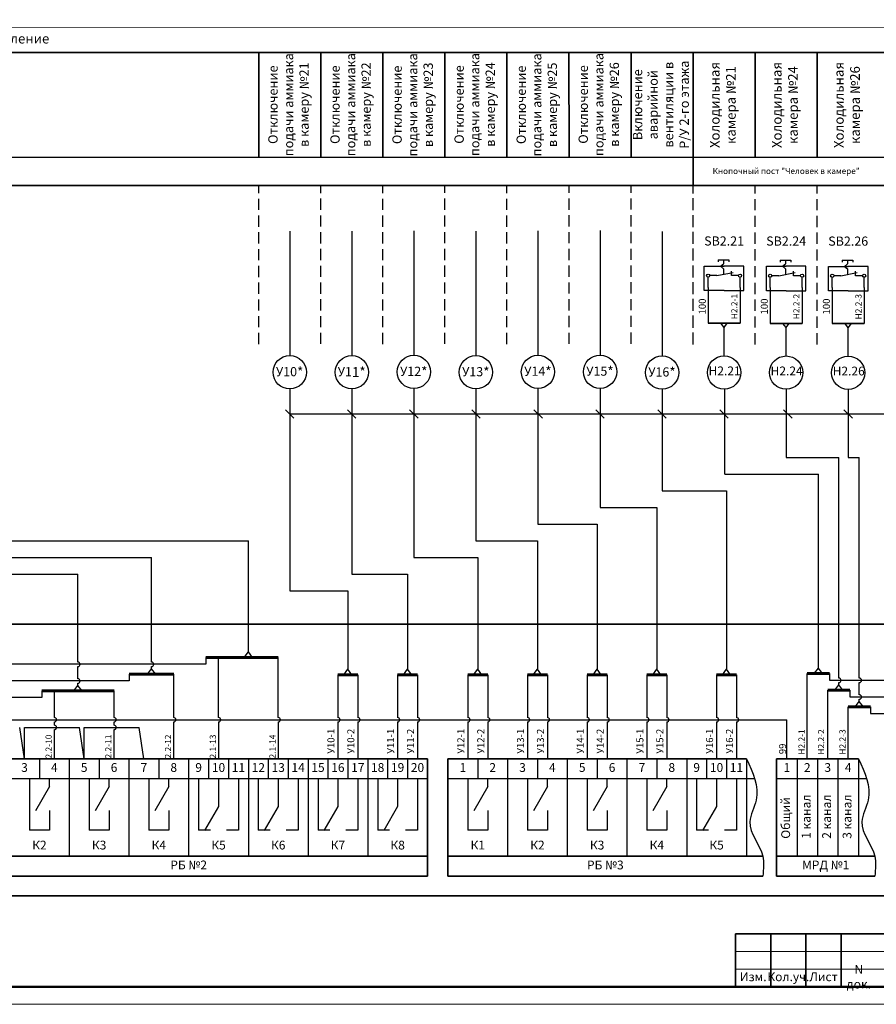
# Model space of a CAD drawing. Units: inches. Extents: x 1684149 to 3371658, y -144509 to 1031439.
# Drawn here: x 2823884 to 2872529, y 232202 to 288134 of the extents above; entities that cross this region are included whole.
import ezdxf

# ---------------------------------------------------------------- set-up
doc = ezdxf.new("R2010")
doc.units = ezdxf.units.IN
doc.header["$MEASUREMENT"] = 0
doc.linetypes.add('штриховая', pattern=[19.05, 12.7, -6.35])
doc.layers.add('БУквы', color=7, linetype='Continuous', lineweight=25)
doc.styles.add('ISO', font='isocpeui.ttf', dxfattribs={"height": 270})
doc.styles.add('СПДС', font='isocpeur.ttf', dxfattribs={"width": 0.9})

msp = doc.modelspace()

# ---------------------------------------------------------------- linework, layer by layer
at = {"lineweight": 35}
for p, q in [((2782691.968, 286278.869), (2883266.622, 286278.871)), ((2781183.852, 253790.266), (2885324.575, 253790.266)), ((2819919.181, 246153.279), (2847039.558, 246153.278)), ((2847039.558, 239486.186), (2847039.558, 246153.278)), ((2848201.053, 239486.186), (2848201.053, 246153.279)), ((2848201.053, 246153.278), (2865151.288, 246153.278)), ((2866866.35, 246153.277), (2871512.334, 246153.277)), ((2866866.35, 239486.185), (2866866.35, 246153.277)), ((2847039.558, 239486.186), (2819919.181, 239486.186)), ((2866079.812, 239486.185), (2848201.053, 239486.185)), ((2872440.858, 239486.184), (2866866.35, 239486.184))]:
    msp.add_line(p, q, dxfattribs=at)
at = {"lineweight": 35, "ltscale": 7}
for p, q in [((2782692.101, 280302.087), (2883266.622, 280322.319)), ((2782692.101, 278700.593), (2883266.623, 278720.825))]:
    msp.add_line(p, q, dxfattribs=at)
for p, q in [((2837458.766, 278725.672), (2840982.6, 278712.319)), ((2839220.683, 276118.798), (2839220.683, 269050.352)), ((2842744.517, 276118.798), (2842744.517, 269050.352)), ((2846268.351, 276141.606), (2846268.351, 269073.159)), ((2849792.185, 276118.798), (2849792.185, 269050.352)), ((2853316.018, 276143.024), (2853316.018, 269074.577)), ((2856839.852, 276151.061), (2856839.852, 269082.614)), ((2860361.703, 276103.334), (2860361.703, 269034.888)), ((2863885.396, 270644.762), (2863706.598, 270890.402)), ((2863885.396, 270644.762), (2864064.196, 270890.402)), ((2867409.23, 270639.715), (2867230.432, 270885.355)), ((2867409.23, 270639.715), (2867588.03, 270885.355)), ((2870933.064, 270634.668), (2870754.265, 270880.308)), ((2870933.064, 270634.668), (2871111.863, 270880.308)), ((2839220.679, 267159.985), (2839220.679, 255683.478)), ((2842744.513, 267159.985), (2842744.513, 256630.082)), ((2846268.346, 267182.793), (2846268.346, 257576.685)), ((2849792.18, 267159.985), (2849792.18, 258523.287)), ((2853316.014, 267184.211), (2853316.014, 259469.89)), ((2856839.847, 267192.248), (2856839.847, 260416.493)), ((2860361.699, 267144.521), (2860361.699, 261363.095)), ((2863883.917, 267144.521), (2863883.917, 267140.889)), ((2863936.197, 264339.93), (2863936.197, 267145.964)), ((2867407.75, 267134.535), (2867407.75, 264339.93)), ((2870931.584, 267134.427), (2870931.584, 264339.93)), ((2839220.679, 266273.975), (2839220.679, 264339.93)), ((2842744.513, 266273.975), (2842744.513, 264339.93)), ((2846268.346, 266296.782), (2846268.346, 264339.93)), ((2849792.18, 266273.975), (2849792.18, 264339.93)), ((2853316.014, 266298.2), (2853316.014, 264339.93)), ((2856839.847, 266306.237), (2856839.847, 264339.93)), ((2860361.699, 266258.51), (2860361.699, 264339.93)), ((2863936.197, 262309.698), (2863936.197, 264339.93)), ((2867407.75, 264339.93), (2867407.75, 263256.301)), ((2870931.584, 264339.93), (2870931.584, 263256.301)), ((2867407.75, 263256.301), (2870400.668, 263256.301)), ((2870400.668, 250734.031), (2870400.668, 263256.301)), ((2870931.584, 263256.301), (2871562.163, 263256.301)), ((2871562.163, 250734.031), (2871562.163, 263256.301)), ((2863936.197, 262309.698), (2869239.173, 262309.698)), ((2860361.699, 261363.095), (2864021.272, 261363.095)), ((2864021.272, 261363.095), (2864021.272, 251231.785)), ((2856839.847, 260416.493), (2860066.217, 260416.493)), ((2860066.217, 260416.493), (2860066.217, 251231.786)), ((2853316.014, 259469.89), (2856676.17, 259469.89)), ((2856676.17, 259469.89), (2856676.17, 251231.785)), ((2812644.6, 258523.287), (2836869.417, 258523.287)), ((2849792.18, 258523.287), (2853286.123, 258523.287)), ((2853286.123, 258523.287), (2853286.123, 251231.785)), ((2809271.169, 257576.684), (2831370.699, 257576.684)), ((2831370.699, 251643.593), (2831370.699, 257576.686)), ((2846268.346, 257576.685), (2849896.076, 257576.685)), ((2849896.076, 257576.685), (2849896.076, 251231.785)), ((2808324.565, 256630.082), (2827191.107, 256630.082)), ((2827191.107, 251643.593), (2827191.107, 256630.082)), ((2842744.513, 256630.082), (2845909.542, 256630.082)), ((2845909.542, 256630.082), (2845909.542, 251231.786)), ((2839220.679, 255683.478), (2842519.495, 255683.478)), ((2842519.495, 255683.478), (2842519.495, 251231.787)), ((2834463.032, 251897.061), (2834463.032, 251516.694)), ((2835174.393, 248493.817), (2835174.393, 251897.061)), ((2836634.452, 251903.517), (2836869.417, 252215.97)), ((2837104.382, 251903.517), (2836869.417, 252215.97)), ((2838564.441, 248493.817), (2838564.441, 251897.061)), ((2834463.032, 251516.693), (2816268.795, 251516.694)), ((2827191.107, 250696.988), (2827191.107, 251389.809)), ((2831135.734, 250950.456), (2831370.699, 251262.909)), ((2831370.699, 251262.909), (2831370.699, 251389.809)), ((2831605.664, 250950.456), (2831370.699, 251262.909)), ((2842284.53, 250919.333), (2842519.495, 251231.787)), ((2842754.46, 250919.333), (2842519.495, 251231.787)), ((2845674.577, 250919.333), (2845909.542, 251231.786)), ((2846144.507, 250919.333), (2845909.542, 251231.786)), ((2849661.111, 250919.332), (2849896.076, 251231.785)), ((2850131.041, 250919.332), (2849896.076, 251231.785)), ((2853051.158, 250919.332), (2853286.123, 251231.785)), ((2853521.088, 250919.332), (2853286.123, 251231.785)), ((2856441.205, 250919.332), (2856676.17, 251231.785)), ((2856911.135, 250919.332), (2856676.17, 251231.785)), ((2859831.252, 250919.333), (2860066.217, 251231.786)), ((2860301.183, 250919.333), (2860066.217, 251231.786)), ((2863786.307, 250919.332), (2864021.272, 251231.785)), ((2864256.238, 250919.332), (2864021.272, 251231.785)), ((2869004.208, 250987.52), (2869239.173, 251299.973)), ((2869474.138, 250987.52), (2869239.173, 251299.973)), ((2830109.54, 250950.456), (2830109.54, 250570.089)), ((2832631.858, 248493.817), (2832631.858, 250950.456)), ((2841954.488, 250919.333), (2841954.488, 248493.822)), ((2843084.503, 250919.333), (2843084.503, 248493.816)), ((2845344.535, 250919.333), (2845344.535, 248493.822)), ((2846474.55, 250919.333), (2846474.55, 248493.816)), ((2849331.068, 250919.332), (2849331.069, 248493.821)), ((2850461.084, 250919.332), (2850461.084, 248493.815)), ((2852721.116, 250919.332), (2852721.116, 248493.821)), ((2853851.131, 250919.332), (2853851.131, 248493.815)), ((2856111.163, 250919.332), (2856111.163, 248493.821)), ((2857241.178, 250919.332), (2857241.178, 248493.814)), ((2859501.21, 250919.333), (2859501.21, 248493.822)), ((2860631.225, 250919.333), (2860631.225, 248493.815)), ((2863456.265, 250919.332), (2863456.265, 248493.821)), ((2864586.28, 250919.332), (2864586.28, 248493.815)), ((2868608.593, 246153.277), (2868608.593, 250987.52)), ((2869869.752, 250987.52), (2869869.752, 250607.153)), ((2869869.752, 250607.153), (2874649.673, 250607.153)), ((2830109.54, 250570.089), (2816810.291, 250570.089)), ((2826956.142, 250003.852), (2827191.107, 250316.305)), ((2827191.107, 250316.305), (2827191.107, 250443.204)), ((2827426.072, 250003.852), (2827191.107, 250316.305)), ((2869770.088, 246153.277), (2869770.088, 250040.901)), ((2870165.703, 250040.901), (2870400.668, 250353.355)), ((2870635.633, 250040.901), (2870400.668, 250353.355)), ((2871031.248, 250040.901), (2871031.248, 249660.534)), ((2871562.163, 249787.427), (2871562.163, 250480.247)), ((2825140.403, 249623.485), (2817351.786, 249623.485)), ((2825140.403, 250003.852), (2825140.403, 249623.485)), ((2825851.764, 248493.817), (2825851.764, 250003.852)), ((2829241.811, 248493.817), (2829241.811, 250003.851)), ((2871031.248, 249660.534), (2874108.178, 249660.534)), ((2870931.584, 246153.277), (2870931.584, 249094.283)), ((2871327.198, 249094.283), (2871562.163, 249406.736)), ((2871797.128, 249094.283), (2871562.163, 249406.736)), ((2872192.743, 249094.283), (2872192.743, 248713.916)), ((2812390.044, 248366.925), (2867447.098, 248366.925)), ((2867447.098, 246153.274), (2867447.098, 248366.925)), ((2872192.743, 248713.916), (2873488.178, 248713.916)), ((2824156.74, 246153.279), (2823884.244, 247930.081)), ((2824156.741, 247930.068), (2827274.209, 247930.068)), ((2825851.764, 248056.961), (2825851.764, 248240.033)), ((2825851.764, 246153.278), (2825851.764, 247803.176)), ((2827546.788, 246153.279), (2827274.291, 247930.082)), ((2827546.789, 247930.069), (2830664.256, 247930.069)), ((2829241.811, 248056.961), (2829241.811, 248240.033)), ((2829241.811, 246153.279), (2829241.811, 247803.177)), ((2830936.834, 246153.279), (2830664.338, 247930.081)), ((2832631.858, 246153.279), (2832631.858, 248240.033)), ((2835174.393, 248240.033), (2835174.393, 246163.647)), ((2838564.441, 248240.033), (2838564.44, 246153.279)), ((2841954.488, 248240.033), (2841954.488, 246153.284)), ((2843084.503, 248240.033), (2843084.503, 246153.277)), ((2845344.535, 248240.033), (2845344.535, 246153.284)), ((2846474.55, 248240.033), (2846474.55, 246153.277)), ((2849331.069, 248240.032), (2849331.069, 246153.283)), ((2850461.084, 248240.032), (2850461.084, 246153.276)), ((2852721.116, 248240.032), (2852721.116, 246153.283)), ((2853851.131, 248240.032), (2853851.131, 246153.276)), ((2856111.163, 248240.031), (2856111.163, 246153.282)), ((2857241.178, 248240.031), (2857241.178, 246153.276)), ((2859501.21, 248240.032), (2859501.21, 246153.283)), ((2860631.225, 248240.032), (2860631.225, 246153.277)), ((2863456.265, 248240.032), (2863456.265, 246153.283)), ((2864586.28, 248240.032), (2864586.28, 246153.276)), ((2826699.276, 246153.279), (2825004.252, 246153.279)), ((2825004.252, 246153.278), (2825004.252, 245023.263)), ((2826699.276, 246153.278), (2826699.276, 240616.201)), ((2828394.299, 246153.278), (2828394.299, 245023.263)), ((2830089.323, 246153.278), (2828394.299, 246153.278)), ((2830089.323, 246153.278), (2830089.323, 240616.201)), ((2831784.346, 246153.278), (2831784.346, 245023.263)), ((2833479.37, 246153.278), (2833479.37, 240616.201)), ((2833479.37, 246153.278), (2833479.37, 245023.263)), ((2834609.386, 246153.278), (2834609.386, 245023.263)), ((2835739.401, 246153.278), (2835739.401, 245023.263)), ((2835739.401, 246153.278), (2835739.401, 245023.263)), ((2836869.417, 246153.278), (2836869.417, 240616.201)), ((2836869.417, 246153.278), (2836869.417, 245023.263)), ((2837999.433, 246153.278), (2837999.433, 245023.263)), ((2837999.433, 246153.278), (2837999.433, 245023.263)), ((2839129.448, 246153.278), (2839129.448, 245023.263)), ((2839129.448, 246153.278), (2839129.448, 245023.263)), ((2840259.464, 246153.278), (2840259.464, 240616.201)), ((2840259.464, 246153.278), (2840259.464, 245023.263)), ((2840259.464, 246153.278), (2840259.464, 245023.263)), ((2841389.48, 246153.278), (2841389.48, 245023.263)), ((2841389.48, 246153.278), (2841389.48, 245023.263)), ((2841389.48, 246153.278), (2841389.48, 245023.263)), ((2842519.496, 246153.278), (2842519.496, 245023.263)), ((2843649.511, 246153.278), (2843649.511, 240616.201)), ((2844779.527, 246153.278), (2844779.527, 245023.263)), ((2844779.527, 246153.278), (2844779.527, 245023.263)), ((2844779.527, 246153.278), (2844779.527, 245023.263)), ((2844779.527, 246153.278), (2844779.527, 245023.263)), ((2845909.543, 246153.278), (2845909.543, 245023.263)), ((2845909.543, 246153.278), (2845909.543, 245023.263)), ((2845909.543, 246153.278), (2845909.543, 245023.263)), ((2845909.543, 246153.278), (2845909.543, 245023.263)), ((2849896.076, 246153.277), (2849896.076, 245023.262)), ((2851591.1, 246153.277), (2851591.1, 240616.2)), ((2853286.124, 246153.277), (2853286.124, 245023.262)), ((2854981.147, 246153.277), (2854981.147, 240616.2)), ((2856676.171, 246153.277), (2856676.171, 245023.262)), ((2858371.194, 246153.277), (2858371.194, 240616.2)), ((2860066.218, 246153.277), (2860066.218, 245023.262)), ((2861761.241, 246153.277), (2861761.241, 240616.2)), ((2861761.241, 246153.277), (2861761.241, 245023.262)), ((2862891.257, 246153.277), (2862891.257, 245023.262)), ((2864021.273, 246153.277), (2864021.273, 245023.262)), ((2864021.273, 246153.277), (2864021.273, 245023.262)), ((2865151.289, 246153.277), (2865151.289, 240616.2)), ((2865151.289, 246153.277), (2865151.289, 245023.262)), ((2868027.846, 246153.277), (2868027.846, 240616.199)), ((2869189.341, 246153.277), (2869189.341, 240616.199)), ((2870350.836, 246153.277), (2870350.836, 240616.199)), ((2871512.331, 246153.283), (2871512.331, 240616.199)), ((2819919.181, 245023.263), (2847039.558, 245023.263)), ((2824439.244, 245023.263), (2824439.244, 242085.222)), ((2825569.26, 244571.256), (2825569.26, 245023.263)), ((2827829.291, 245023.263), (2827829.291, 242085.222)), ((2828959.307, 244571.256), (2828959.307, 245023.263)), ((2831219.338, 245023.263), (2831219.338, 242085.222)), ((2832349.354, 244571.256), (2832349.354, 245023.263)), ((2834044.378, 245023.263), (2834044.378, 242085.222)), ((2835174.393, 245023.263), (2835174.393, 243441.241)), ((2836304.409, 245023.263), (2836304.409, 242085.222)), ((2837434.425, 245023.263), (2837434.425, 242085.222)), ((2838564.441, 245023.263), (2838564.441, 243441.241)), ((2839694.456, 245023.263), (2839694.456, 242085.222)), ((2840824.472, 245023.263), (2840824.472, 242085.222)), ((2841954.488, 245023.263), (2841954.488, 243441.241)), ((2843084.503, 245023.263), (2843084.503, 242085.222)), ((2844214.519, 245023.263), (2844214.519, 242085.222)), ((2845344.535, 245023.263), (2845344.535, 243441.241)), ((2846474.551, 245023.263), (2846474.551, 242085.222)), ((2848201.053, 245023.262), (2865618.348, 245023.262)), ((2849331.069, 245023.262), (2849331.069, 242085.221)), ((2850461.084, 244571.255), (2850461.084, 245023.262)), ((2852721.116, 245023.262), (2852721.116, 242085.221)), ((2853851.131, 244571.255), (2853851.131, 245023.262)), ((2856111.163, 245023.262), (2856111.163, 242085.221)), ((2857241.179, 244571.255), (2857241.179, 245023.262)), ((2859501.21, 245023.262), (2859501.21, 242085.221)), ((2860631.226, 244571.255), (2860631.226, 245023.262)), ((2862326.249, 245023.262), (2862326.249, 242085.221)), ((2863456.265, 245023.262), (2863456.265, 243441.24)), ((2864586.281, 245023.262), (2864586.281, 242085.221)), ((2866866.35, 245023.261), (2871979.394, 245023.261)), ((2825569.26, 244571.256), (2824778.249, 243201.185)), ((2828959.307, 244571.256), (2828168.296, 243201.185)), ((2832349.354, 244571.256), (2831558.343, 243201.185)), ((2850461.084, 244571.255), (2849670.073, 243201.184)), ((2853851.131, 244571.255), (2853060.12, 243201.184)), ((2857241.179, 244571.255), (2856450.168, 243201.184)), ((2860631.226, 244571.255), (2859840.215, 243201.184)), ((2835174.393, 243441.241), (2834383.382, 242071.169)), ((2838564.441, 243441.241), (2837773.43, 242071.169)), ((2841954.488, 243441.241), (2841163.477, 242071.169)), ((2845344.535, 243441.241), (2844553.524, 242071.169)), ((2863456.265, 243441.24), (2862665.254, 242071.168)), ((2825569.26, 243215.238), (2825569.26, 242085.222)), ((2828959.307, 243215.238), (2828959.307, 242085.222)), ((2832349.354, 243215.238), (2832349.354, 242085.222)), ((2850461.084, 243215.237), (2850461.084, 242085.221)), ((2853851.131, 243215.237), (2853851.131, 242085.221)), ((2857241.179, 243215.237), (2857241.179, 242085.221)), ((2860631.226, 243215.237), (2860631.226, 242085.221)), ((2825569.26, 242085.222), (2824439.244, 242085.222)), ((2828959.307, 242085.222), (2827829.291, 242085.222)), ((2832349.354, 242085.222), (2831219.338, 242085.222)), ((2834722.387, 242085.222), (2834044.378, 242085.222)), ((2836304.409, 242085.222), (2835626.4, 242085.222)), ((2838112.434, 242085.222), (2837434.425, 242085.222)), ((2839694.456, 242085.222), (2839016.447, 242085.222)), ((2841502.481, 242085.222), (2840824.472, 242085.222)), ((2843084.503, 242085.222), (2842406.494, 242085.222)), ((2844892.529, 242085.222), (2844214.519, 242085.222)), ((2846474.551, 242085.222), (2845796.541, 242085.222)), ((2850461.084, 242085.221), (2849331.069, 242085.221)), ((2853851.131, 242085.221), (2852721.116, 242085.221)), ((2857241.179, 242085.221), (2856111.163, 242085.221)), ((2860631.226, 242085.221), (2859501.21, 242085.221)), ((2863004.259, 242085.221), (2862326.249, 242085.221)), ((2864586.281, 242085.221), (2863908.271, 242085.221)), ((2866079.184, 240616.2), (2848201.053, 240616.2)), ((2848201.053, 240616.2), (2848201.053, 240616.2)), ((2848201.053, 240616.2), (2866079.184, 240616.2)), ((2872440.229, 240616.199), (2866866.35, 240616.199)), ((2866866.35, 240616.199), (2872440.229, 240616.199)), ((2868027.846, 240616.199), (2868027.846, 240616.199))]:
    msp.add_line(p, q)
at = {"linetype": 'штриховая', "ltscale": 50}
for p, q in [((2837458.767, 269707.343), (2837458.767, 278717.634)), ((2840982.6, 269712.39), (2840982.6, 278717.634)), ((2844506.434, 269707.343), (2844506.434, 278717.634)), ((2848030.268, 269716.798), (2848030.268, 278727.089)), ((2851554.102, 269707.47), (2851554.102, 278717.761)), ((2855077.935, 269718.216), (2855077.935, 278728.507)), ((2858601.769, 269726.253), (2858601.769, 278736.544)), ((2862123.62, 269686.563), (2862123.62, 278696.855)), ((2862125.602, 269734.29), (2862125.602, 278744.582)), ((2865647.454, 269691.61), (2865647.454, 278696.855)), ((2869171.288, 269686.563), (2869171.288, 278696.855))]:
    msp.add_line(p, q, dxfattribs=at)
at = {"ltscale": 100}
for p, q in [((2863683.695, 274132.309), (2863853.023, 274274.328)), ((2863853.023, 274132.309), (2863683.695, 274132.309)), ((2863683.695, 274132.309), (2863853.023, 273990.291)), ((2863853.023, 274485.281), (2863853.023, 274274.328)), ((2867207.528, 274127.262), (2867376.857, 274269.281)), ((2867376.857, 274127.262), (2867207.528, 274127.262)), ((2867207.528, 274127.262), (2867376.857, 273985.244)), ((2867376.857, 274480.235), (2867376.857, 274269.281)), ((2870731.362, 274122.215), (2870900.691, 274264.234)), ((2870900.691, 274122.215), (2870731.362, 274122.215)), ((2870731.362, 274122.215), (2870900.691, 273980.197)), ((2870900.691, 274475.188), (2870900.691, 274264.234)), ((2863853.023, 273990.291), (2863853.023, 273670.856)), ((2867376.857, 273985.244), (2867376.857, 273665.809)), ((2870900.691, 273980.197), (2870900.691, 273660.763)), ((2869239.173, 251299.973), (2869239.173, 262309.698)), ((2836869.417, 252215.97), (2836869.417, 258523.287)), ((2870400.668, 250353.355), (2870400.668, 250480.247)), ((2871562.163, 249406.736), (2871562.163, 249533.628))]:
    msp.add_line(p, q, dxfattribs=at)
at = {"ltscale": 10000}
for p, q in [((2863885.537, 269034.889), (2863885.396, 270644.762)), ((2867409.371, 269029.842), (2867409.23, 270639.715)), ((2870933.205, 269024.795), (2870933.064, 270634.668))]:
    msp.add_line(p, q, dxfattribs=at)
at = {"color": 253, "ltscale": 100}
for p, q in [((2838979.641, 265980.133), (2839457.761, 265498.042)), ((2839220.679, 265737.093), (2890865.938, 265737.093)), ((2842503.474, 265978.277), (2842981.594, 265496.187)), ((2846027.308, 265978.277), (2846505.428, 265496.187)), ((2849551.193, 265978.277), (2850029.313, 265496.187)), ((2853088.834, 265978.277), (2853566.954, 265496.187)), ((2856597.261, 265978.277), (2857075.381, 265496.187)), ((2860121.131, 265978.277), (2860599.251, 265496.187)), ((2863644.928, 265978.278), (2864123.048, 265496.188)), ((2867266.306, 265978.278), (2867744.426, 265496.188)), ((2870694.144, 265978.277), (2871172.264, 265496.187))]:
    msp.add_line(p, q, dxfattribs=at)
at = {"linetype": 'Continuous', "lineweight": 60, "ltscale": 2}
for p, q in [((2838564.44, 251897.061), (2834463.032, 251897.061)), ((2832631.858, 250950.456), (2830109.54, 250950.456)), ((2841954.488, 250919.333), (2843084.503, 250919.333)), ((2845344.535, 250919.333), (2846474.55, 250919.333)), ((2849331.068, 250919.332), (2850461.084, 250919.332)), ((2852721.116, 250919.332), (2853851.131, 250919.332)), ((2856111.163, 250919.332), (2857241.178, 250919.332)), ((2859501.21, 250919.333), (2860631.225, 250919.333)), ((2863456.265, 250919.332), (2864586.28, 250919.332)), ((2869869.752, 250987.52), (2868608.593, 250987.52)), ((2871031.248, 250040.902), (2869770.088, 250040.901)), ((2825140.403, 250003.852), (2829241.811, 250003.851)), ((2872192.743, 249094.283), (2870931.584, 249094.283))]:
    msp.add_line(p, q, dxfattribs=at)
at = {"linetype": 'Continuous', "ltscale": 100}
for p, q in [((2824156.741, 246153.279), (2824156.741, 247930.068)), ((2827546.789, 246153.279), (2827546.789, 247930.069))]:
    msp.add_line(p, q, dxfattribs=at)
at = {"lineweight": 35, "ltscale": 2}
msp.add_line((2781183.852, 238358.99), (2885324.575, 238358.99), dxfattribs=at)
at = {"lineweight": 0}
msp.add_lwpolyline([(2776534.48, 232201.65), (2902534.48, 232201.65), (2902534.48, 291601.65), (2776534.48, 291601.65)], close=True, dxfattribs=at)
at = {"color": 0, "linetype": 'Continuous', "lineweight": 50}
msp.add_lwpolyline([(2780534.48, 290601.65), (2901534.48, 290601.65), (2901534.48, 233201.65), (2780534.48, 233201.65)], close=True, dxfattribs=at)
at = {"lineweight": 35, "const_width": 36.092}
msp.add_lwpolyline([(2782691.968, 287694.708), (2883266.622, 287694.708)], dxfattribs=at)
msp.add_lwpolyline([(2847039.558, 240616.201), (2819919.181, 240616.201), (2819919.181, 240616.201), (2847039.558, 240616.201)], close=True)
at = {"lineweight": 35}
for points in [[(2877534.48, 236201.65), (2864534.48, 236201.65)], [(2864534.48, 236201.65), (2864534.48, 233201.65)], [(2866534.48, 236201.65), (2866534.48, 233201.65)], [(2868534.48, 236201.65), (2868534.48, 233201.65)], [(2870534.48, 236201.65), (2870534.48, 233201.65)]]:
    msp.add_lwpolyline(points, dxfattribs=at)
at = {"lineweight": 18}
for points in [[(2864534.48, 235201.65), (2877534.48, 235201.65)], [(2864534.48, 234201.65), (2877534.48, 234201.65)]]:
    msp.add_lwpolyline(points, dxfattribs=at)
at = {"ltscale": 100}
for centre in [(2827191.107, 251516.701), (2831370.699, 251516.701), (2827191.107, 250570.096), (2870400.668, 250607.139), (2871562.163, 250607.139), (2871562.163, 249660.534), (2825851.764, 248366.925), (2829241.811, 248366.925), (2832631.858, 248366.925), (2835174.393, 248366.925), (2838564.441, 248366.925), (2841954.488, 248366.925), (2843084.503, 248366.925), (2845344.535, 248366.925), (2846474.55, 248366.925), (2849331.069, 248366.924), (2850461.084, 248366.924), (2852721.116, 248366.924), (2853851.131, 248366.924), (2856111.163, 248366.923), (2857241.178, 248366.923), (2859501.21, 248366.924), (2860631.225, 248366.924), (2863456.265, 248366.924), (2864586.28, 248366.924), (2825851.764, 247930.068), (2829241.811, 247930.069)]:
    msp.add_arc(centre, 126.892, 270, 90, dxfattribs=at)
for points in [[(2865151.285, 246153.285), (2865517.714, 245367.785), (2866078.662, 244165.303), (2864955.659, 242297.313), (2866223.577, 240971.229), (2866130.661, 239908.733), (2866079.812, 239486.184)], [(2871512.33, 246153.285), (2871878.76, 245367.785), (2872439.707, 244165.303), (2871316.705, 242297.313), (2872584.622, 240971.229), (2872491.707, 239908.733), (2872440.858, 239486.184)]]:
    msp.add_open_spline(points, degree=3, knots=[0, 0, 0, 0, 2417.430579288, 3700.719164289, 5785.720627265, 6857.044767693, 6857.044767693, 6857.044767693, 6857.044767693])
at = {"layer": 'БУквы', "linetype": 'Continuous', "lineweight": 35}
for p, q in [((2837458.766, 280326.457), (2837458.659, 286278.161)), ((2840982.599, 280326.457), (2840982.492, 286278.162)), ((2844506.433, 280326.457), (2844506.326, 286278.162)), ((2848030.267, 280335.912), (2848030.16, 286278.162)), ((2851554.1, 280326.584), (2851553.994, 286278.162)), ((2855077.934, 280337.33), (2855077.827, 286278.162)), ((2858601.768, 280345.367), (2858601.661, 286278.162)), ((2862123.619, 280305.677), (2862123.512, 286278.16)), ((2862125.601, 280353.404), (2862125.495, 286278.162)), ((2865647.453, 280305.677), (2865647.345, 286278.16)), ((2869171.286, 280305.677), (2869171.179, 286278.16)), ((2862123.62, 278699.583), (2862123.619, 280305.677)), ((2864792.568, 270890.402), (2862978.506, 270890.402)), ((2868316.402, 270885.355), (2866502.34, 270885.355)), ((2871840.236, 270880.308), (2870026.173, 270880.308))]:
    msp.add_line(p, q, dxfattribs=at)
at = {"layer": 'БУквы'}
for p, q in [((2862760.716, 272742.369), (2862760.716, 274132.309)), ((2862760.716, 274132.309), (2863885.537, 274132.309)), ((2863551.192, 274485.281), (2864154.855, 274485.281)), ((2863551.192, 274485.281), (2863551.192, 274373.707)), ((2865010.359, 274132.309), (2863885.537, 274132.309)), ((2864154.855, 274485.281), (2864154.855, 274373.707)), ((2865010.359, 272742.369), (2865010.359, 274132.309)), ((2866284.549, 272737.322), (2866284.549, 274127.262)), ((2866284.549, 274127.262), (2867409.371, 274127.262)), ((2867075.025, 274480.235), (2867678.689, 274480.235)), ((2867075.025, 274480.235), (2867075.025, 274368.66)), ((2868534.192, 274127.262), (2867409.371, 274127.262)), ((2867678.689, 274480.235), (2867678.689, 274368.66)), ((2868534.192, 272737.322), (2868534.192, 274127.262)), ((2869808.383, 272732.276), (2869808.383, 274122.215)), ((2869808.383, 274122.215), (2870933.205, 274122.215)), ((2870598.859, 274475.188), (2871202.522, 274475.188)), ((2870598.859, 274475.188), (2870598.859, 274363.613)), ((2872058.026, 274122.215), (2870933.205, 274122.215)), ((2871202.522, 274475.188), (2871202.522, 274363.613)), ((2872058.026, 272732.276), (2872058.026, 274122.215)), ((2863465.661, 273597.357), (2863068.689, 273597.357)), ((2863465.661, 273597.357), (2864397.08, 273774.087)), ((2864305.413, 273597.357), (2864305.413, 273856.233)), ((2864702.386, 273597.357), (2864305.413, 273597.357)), ((2866989.495, 273592.31), (2866592.523, 273592.31)), ((2866989.495, 273592.31), (2867920.913, 273769.04)), ((2867829.247, 273592.31), (2867829.247, 273851.186)), ((2868226.219, 273592.31), (2867829.247, 273592.31)), ((2870513.329, 273587.263), (2870116.356, 273587.263)), ((2870513.329, 273587.263), (2871444.747, 273763.993)), ((2871353.081, 273587.263), (2871353.081, 273846.139)), ((2871750.053, 273587.263), (2871353.081, 273587.263)), ((2862978.506, 272929.02), (2862978.506, 273507.174)), ((2864792.568, 272929.02), (2864792.568, 273507.174)), ((2866502.34, 272923.973), (2866502.34, 273502.127)), ((2868316.402, 272923.973), (2868316.402, 273502.127)), ((2870026.173, 272918.926), (2870026.173, 273497.08)), ((2871840.236, 272918.926), (2871840.236, 273497.08)), ((2863885.537, 272742.369), (2862760.716, 272742.369)), ((2862978.506, 272929.02), (2862978.506, 270890.402)), ((2863885.537, 272742.369), (2865010.359, 272742.369)), ((2864792.568, 272929.02), (2864792.568, 270890.402)), ((2867409.371, 272737.322), (2866284.549, 272737.322)), ((2866502.34, 272923.973), (2866502.34, 270885.355)), ((2867409.371, 272737.322), (2868534.192, 272737.322)), ((2868316.402, 272923.973), (2868316.402, 270885.355)), ((2870933.205, 272732.276), (2869808.383, 272732.276)), ((2870026.173, 272918.926), (2870026.173, 270880.308)), ((2870933.205, 272732.276), (2872058.026, 272732.276)), ((2871840.236, 272918.926), (2871840.236, 270880.308))]:
    msp.add_line(p, q, dxfattribs=at)
for centre in [(2862978.506, 273597.357), (2864792.568, 273597.357), (2866502.34, 273592.31), (2868316.402, 273592.31), (2870026.174, 273587.263), (2871840.236, 273587.263)]:
    msp.add_circle(centre, 90.183, dxfattribs=at)
at = {"layer": 'БУквы', "linetype": 'Continuous'}
for centre in [(2839220.683, 268105.168), (2842744.517, 268105.168), (2846268.351, 268127.976), (2849792.185, 268105.168), (2853316.018, 268129.394), (2856839.852, 268137.431), (2860361.703, 268089.704), (2863883.989, 268089.704), (2867407.823, 268084.657), (2870931.656, 268079.61)]:
    msp.add_circle(centre, 945.183, dxfattribs=at)

# ---------------------------------------------------------------- texts
at = {"ltscale": 100, "attachment_point": 5, "style": 'ISO'}
for s, insert, char_height, width in [('SB2.21', (2863885.537, 275497.776), 520, 3523.83374), ('SB2.24', (2867409.371, 275492.729), 520, 3523.83374), ('SB2.26', (2870933.205, 275487.682), 520, 3523.83374), ('У15{\\fArial|b0|i1|c204|p34;\\H1.08333x;*}', (2856835.925, 268149.466), 520, 1500.58367), ('У10{\\fArial|b0|i1|c204|p34;\\H1.08333x;*}', (2839216.756, 268117.203), 520, 1500.58367), ('У1{\\fArial|b0|i1|c204|p34;\\H1.08333x;1*}', (2842740.59, 268117.203), 520, 1500.58367), ('У12{\\fArial|b0|i1|c204|p34;\\H1.08333x;*}', (2846264.424, 268140.011), 520, 1500.58367), ('У13{\\fArial|b0|i1|c204|p34;\\H1.08333x;*}', (2849788.258, 268117.203), 520, 1500.58367), ('У14{\\fArial|b0|i1|c204|p34;\\H1.08333x;*}', (2853312.091, 268141.429), 520, 1500.58367), ('У16{\\fArial|b0|i1|c204|p34;\\H1.08333x;*}', (2860357.776, 268101.739), 520, 1500.58367), ('Н2.21', (2863914.166, 268121.082), 500, 1500.58367), ('Н2.24', (2867438, 268116.035), 500, 1500.58367), ('Н2.26', (2870961.834, 268110.988), 500, 1500.58367)]:
    msp.add_mtext(s, dxfattribs=dict(at, insert=insert, char_height=char_height, width=width))
at = {"rotation": 90, "style": 'ISO'}
for s, insert, char_height, width, attachment_point in [('Н2.2-1', (2864513.087, 271835.612), 350, 1339.71305, 5), ('Н2.2-2', (2868036.921, 271835.612), 350, 1339.71305, 5), ('Н2.2-3', (2871560.755, 271830.565), 350, 1339.71305, 5), ('100', (2862699.025, 271840.659), 400, 1339.71305, 5), ('100', (2866222.858, 271840.659), 400, 1339.71305, 5), ('100', (2869746.692, 271840.659), 400, 1339.71305, 5), ('У10-1', (2841611.164, 247148.925), 400, 1067.74652, 5), ('У10-2', (2842741.18, 247148.919), 400, 1067.74652, 5), ('У11-1', (2845001.211, 247148.925), 400, 1067.74652, 5), ('У11-2', (2846131.227, 247148.919), 400, 1067.74652, 5), ('У12-1', (2848987.745, 247148.924), 400, 1067.74652, 5), ('У12-2', (2850117.76, 247148.918), 400, 1067.74652, 5), ('У13-1', (2852377.792, 247148.924), 400, 1067.74652, 5), ('У13-2', (2853507.808, 247148.918), 400, 1067.74652, 5), ('У14-1', (2855767.84, 247148.924), 400, 1067.74652, 5), ('У14-2', (2856897.855, 247148.917), 400, 1067.74652, 5), ('У15-1', (2859157.887, 247148.925), 400, 1067.74652, 5), ('У15-2', (2860287.902, 247148.919), 400, 1067.74652, 5), ('У16-1', (2863112.942, 247148.924), 400, 1067.74652, 5), ('У16-2', (2864242.957, 247148.918), 400, 1067.74652, 5), ('Н2.2-1', (2868329.112, 247103.534), 350, 1339.71305, 5), ('Н2.2-2', (2869438.326, 247103.534), 350, 1339.71305, 5), ('Н2.2-3', (2870652.102, 247103.534), 350, 1339.71305, 5), ('2.2-10', (2825571.133, 246844.806), 350, 1362.32929, 5), ('2.2-11', (2828961.18, 246844.814), 350, 1362.32929, 5), ('2.2-12', (2832351.227, 246844.811), 350, 1362.32929, 5), ('2.1-13', (2834893.762, 246844.812), 350, 1362.32929, 5), ('2.1-14', (2838283.809, 246844.812), 350, 1362.32929, 5), ('\\pxi0.1173;99', (2867207.098, 246687.147), 400, 1067.74652, 5), ('Общий', (2867447.098, 241605.829), 500, 3417.43208, 4), ('1 канал', (2868608.593, 241605.829), 500, 3417.43208, 4), ('2 канал', (2869770.088, 241605.829), 500, 3417.43208, 4), ('3 канал', (2870931.584, 241605.829), 500, 3417.43208, 4)]:
    msp.add_mtext(s, dxfattribs=dict(at, insert=insert, char_height=char_height, width=width, attachment_point=attachment_point))
at = {"char_height": 500, "attachment_point": 5, "style": 'ISO'}
for s, insert, width in [('3', (2824156.74, 245588.271), 1695.02357), ('4', (2825851.764, 245588.271), 1695.02357), ('5', (2827546.787, 245588.271), 1695.02357), ('6', (2829241.811, 245588.271), 1695.02357), ('7', (2830936.834, 245588.271), 1695.02357), ('8', (2832631.858, 245588.271), 1695.02357), ('9', (2834044.378, 245588.271), 1130.01571), ('10', (2835174.393, 245588.271), 1130.01571), ('11', (2836304.409, 245588.271), 1130.01571), ('12', (2837434.425, 245588.271), 1130.01571), ('13', (2838564.441, 245588.271), 1130.01571), ('14', (2839694.456, 245588.271), 1130.01571), ('15', (2840824.472, 245588.271), 1130.01571), ('16', (2841954.488, 245588.271), 1130.01571), ('17', (2843084.503, 245588.271), 1130.01571), ('18', (2844214.519, 245588.271), 1130.01571), ('19', (2845344.535, 245588.271), 1130.01571), ('20', (2846474.551, 245588.271), 1130.01571), ('1', (2849048.565, 245588.27), 1695.02357), ('2', (2850743.588, 245588.27), 1695.02357), ('3', (2852438.612, 245588.27), 1695.02357), ('4', (2854133.635, 245588.27), 1695.02357), ('5', (2855828.659, 245588.27), 1695.02357), ('6', (2857523.682, 245588.27), 1695.02357), ('7', (2859218.706, 245588.27), 1695.02357), ('8', (2860913.73, 245588.27), 1695.02357), ('9', (2862326.249, 245588.27), 1130.01571), ('10', (2863456.265, 245588.27), 1130.01571), ('11', (2864586.281, 245588.27), 1130.01571), ('1', (2867447.098, 245588.269), 1161.49527), ('2', (2868608.593, 245588.269), 1161.49527), ('3', (2869770.088, 245588.269), 1161.49527), ('4', (2870931.584, 245588.269), 1161.49527), ('К2', (2825004.252, 241181.209), 3390.04714), ('К3', (2828394.299, 241181.209), 3390.04714), ('К4', (2831784.346, 241181.209), 3390.04714), ('К5', (2835174.393, 241181.209), 3390.04714), ('К6', (2838564.441, 241181.209), 3390.04714), ('К7', (2841954.488, 241181.209), 3390.04714), ('К8', (2845344.535, 241181.209), 3390.04714), ('К1', (2849896.076, 241181.208), 3390.04714), ('К2', (2853286.124, 241181.208), 3390.04714), ('К3', (2856676.171, 241181.208), 3390.04714), ('К4', (2860066.218, 241181.208), 3390.04714), ('К5', (2863456.265, 241181.208), 3390.04714), ('РБ №2', (2833479.37, 240051.194), 27120.37712), ('РБ №3', (2857140.433, 240051.192), 17878.7593), ('МРД №1', (2869653.604, 240051.191), 5574.50725)]:
    msp.add_mtext(s, dxfattribs=dict(at, insert=insert, width=width))
at = {"lineweight": -2, "char_height": 500, "width": 2000, "attachment_point": 5, "style": 'СПДС'}
for s, insert in [('N док.', (2871534.48, 233701.65)), ('Изм.', (2865534.48, 233701.65)), ('Кол.уч.', (2867534.48, 233701.65)), ('Лист', (2869534.48, 233701.65))]:
    msp.add_mtext(s, dxfattribs=dict(at, insert=insert))
at = {"layer": 'БУквы', "lineweight": 35, "attachment_point": 5, "style": 'ISO'}
for s, insert, char_height, width in [('Сигнализация и управление', (2820325.33, 286986.57), 550, 75266.45824), ('Кнопочный пост "Человек в камере"', (2867409.37, 279493.436), 340, 10571.50044)]:
    msp.add_mtext(s, dxfattribs=dict(at, insert=insert, char_height=char_height, width=width))
at = {"layer": 'БУквы', "lineweight": 35, "attachment_point": 5, "rotation": 90, "style": 'ISO'}
for s, insert, char_height, width in [('Отключение подачи аммиака в камеру №21', (2839218.766, 283305.481), 530, 5976.47323), ('Отключение подачи аммиака в камеру №22', (2842742.6, 283306.19), 530, 5976.47323), ('Отключение подачи аммиака в камеру №23', (2846266.434, 283297.444), 530, 5976.47323), ('Отключение подачи аммиака в камеру №24', (2849790.267, 283314.936), 530, 5976.47323), ('Отключение подачи аммиака в камеру №25', (2853314.101, 283297.571), 530, 5976.47323), ('Отключение подачи аммиака в камеру №26', (2856837.934, 283316.354), 530, 5976.47323), ('Включение аварийной вентиляции в Р/У 2-го этажа', (2860361.768, 283305.481), 530, 5976.47323), ('Холодильная камера №21', (2863883.619, 283284.702), 550, 5976.47323), ('Холодильная камера №24', (2867408.337, 283284.702), 550, 5976.47329), ('Холодильная камера №26', (2870932.171, 283284.702), 550, 5976.47335)]:
    msp.add_mtext(s, dxfattribs=dict(at, insert=insert, char_height=char_height, width=width))

doc.saveas('drawing.dxf')
